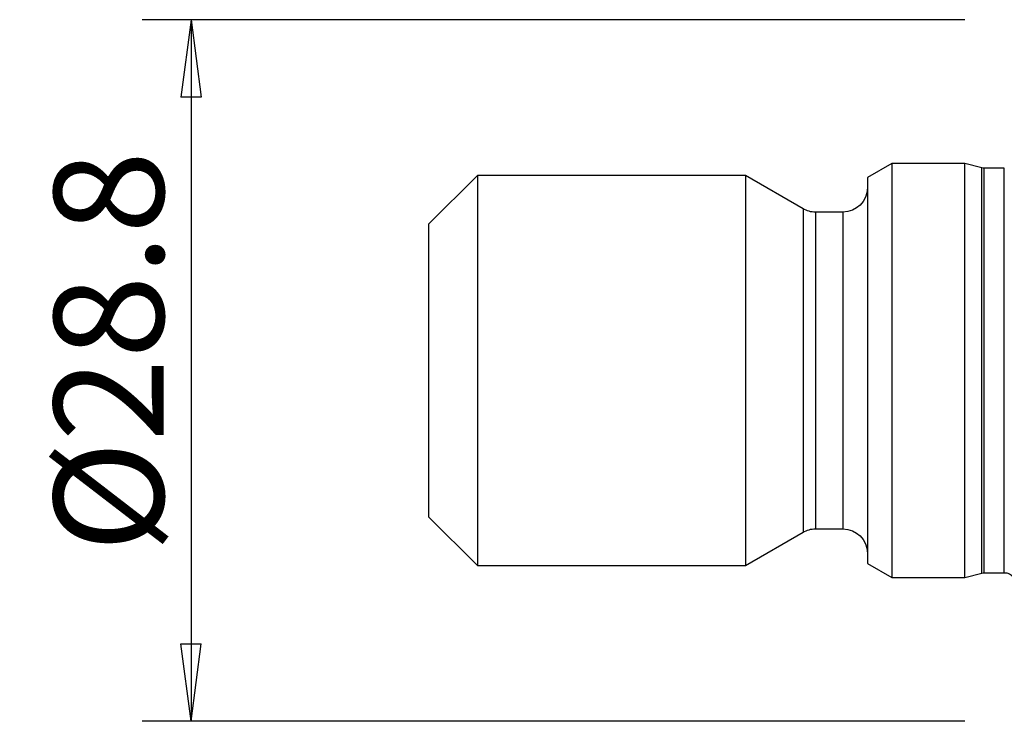
# Model space of a CAD drawing. Units: millimetres. Extents: x -41 to 64, y -32 to 43.
# Drawn here: x -41 to 0, y -14 to 14 of the extents above; entities that cross this region are included whole.
import ezdxf

# ---------------------------------------------------------------- set-up
doc = ezdxf.new("R2010")
doc.units = ezdxf.units.MM
doc.layers.get('0').update_dxf_attribs({"linetype": 'CONTINUOUS'})
doc.layers.add('SK1', color=4, linetype='CONTINUOUS')
doc.layers.add('SK2', color=7, linetype='CONTINUOUS')
doc.styles.add('DEFAULT', font='simplex.shx')
doc.dimstyles.get("Standard").update_dxf_attribs({"dimtxt": 0.18, "dimasz": 0.18, "dimexe": 0.18, "dimexo": 0.0625, "dimgap": 0.09, "dimtad": 1, "dimzin": 0, "dimdsep": 52, "dimtxsty": 'Standard', "dimcen": 0.09, "dimadec": 0, "dimazin": 0, "dimtfac": 1, "dimtdec": 4, "dimtofl": 0, "dimtmove": 0, "dimatfit": 3, "dimfxl": 1, "dimtolj": 1, "dimtzin": 0, "dimarcsym": 0})

# ---------------------------------------------------------------- blocks, each defined once
blk = doc.blocks.new('DimnDraft3D3')
at = {"layer": 'SK2'}
for p, q in [((-2, 14.4), (-35.75, 14.4)), ((-33.75, 14.4), (-34.167997, 11.224998)), ((-33.75, 14.4), (-33.75, -14.4)), ((-33.75, 14.4), (-33.332003, 11.225002)), ((-33.332003, 11.225002), (-34.167997, 11.224998)), ((-34.167997, -11.225002), (-33.332003, -11.224998)), ((-33.75, -14.4), (-34.167997, -11.225002)), ((-33.75, -14.4), (-33.332003, -11.224998)), ((-2, -14.4), (-35.75, -14.4))]:
    blk.add_line(p, q, dxfattribs=at)
at = {"layer": 'SK2', "insert": (-34.875, -7.467928), "char_height": 4.5, "attachment_point": 7, "rotation": 90, "line_spacing_factor": 1.084337, "style": 'DEFAULT'}
blk.add_mtext('\\W01.000;\\fsimplex.shx,bigfont.shx;%%c28.8\\P', dxfattribs=at)
blk = doc.blocks.new('_CLOSED')
at = {"lineweight": -2}
for p, q in [((-1, 0.166667), (0, 0)), ((-1, 0.166667), (-1, -0.166667)), ((0, 0), (-1, -0.166667)), ((0, 0), (-1, 0))]:
    blk.add_line(p, q, dxfattribs=at)

msp = doc.modelspace()

# ---------------------------------------------------------------- linework, layer by layer
at = {"layer": 'SK1'}
for p, q in [((-5, 8.5), (-6, 7.923)), ((-2, 8.5), (-5, 8.5)), ((-5, 8.5), (-5, -8.5)), ((-1.304, 8.314), (-2, 8.5)), ((-2, -8.5), (-2, 8.5)), ((-1.304, -8.314), (-1.304, 8.314)), ((-0.38, 8.3), (-1.201, 8.3)), ((-1.201, -8.3), (-1.201, 8.3)), ((-0.38, -8.3), (-0.38, 8.3)), ((-22, 8), (-24, 6)), ((-11, 8), (-22, 8)), ((-22, 8), (-22, -8)), ((-8.634, 6.634), (-11, 8)), ((-11, 8), (-11, -8)), ((-6, 7.923), (-6, -7.923)), ((-8.634, 6.634), (-8.634, -6.634)), ((-7, 6.5), (-8.134, 6.5)), ((-8.134, 6.5), (-8.134, -6.5)), ((-7, 6.5), (-7, -6.5)), ((-24, 6), (-24, -6)), ((-24, -6), (-22, -8)), ((-11, -8), (-8.634, -6.634)), ((-8.134, -6.5), (-7, -6.5)), ((-22, -8), (-11, -8)), ((-6, -7.923), (-5, -8.5)), ((-2, -8.5), (-1.304, -8.314)), ((-1.201, -8.3), (-0.38, -8.3)), ((-5, -8.5), (-2, -8.5))]:
    msp.add_line(p, q, dxfattribs=at)
at = {"layer": 'SK1', "extrusion": (0, 0, -1)}
for centre, radius, start, end in [((1.201, 8.7), 0.4, 270, 285), ((7, 7.5), 1, 180, 270), ((8.134, 7.5), 1, 270, 300), ((8.134, -7.5), 1, 60, 90), ((7, -7.5), 1, 90, 180), ((1.201, -8.7), 0.4, 75, 90), ((0.38, -8.8), 0.5, 90, 139.4642)]:
    msp.add_arc(centre, radius, start, end, dxfattribs=at)

# ---------------------------------------------------------------- dimensions: what is measured, and where the dimension line sits
at = {"layer": 'SK2', "lineweight": -3}
dim = msp.add_linear_dim(base=(-33.75, -14.4), p1=(-2, 14.4), p2=(-2, -14.4), angle=90, dimstyle='Standard', override={"dimtxt": 4.5, "dimasz": 3.175, "dimexe": 2, "dimexo": 2, "dimgap": 2.25, "dimtad": 1, "dimtih": 0, "dimtoh": 0, "dimdec": 2, "dimzin": 8, "dimpost": '<>', "dimtxsty": 'DEFAULT', "dimblk1": 'CLOSED', "dimblk2": 'CLOSED', "dimsah": 1, "dimclrd": 2, "dimclre": 2, "dimclrt": 7, "dimtdec": 2, "dimtofl": 1, "dimtmove": 0}, dxfattribs=at)
dim.commit()
dim.dimension.update_dxf_attribs({"geometry": 'DimnDraft3D3', "text_midpoint": (-33.75, -8.987)})

doc.saveas('drawing.dxf')
